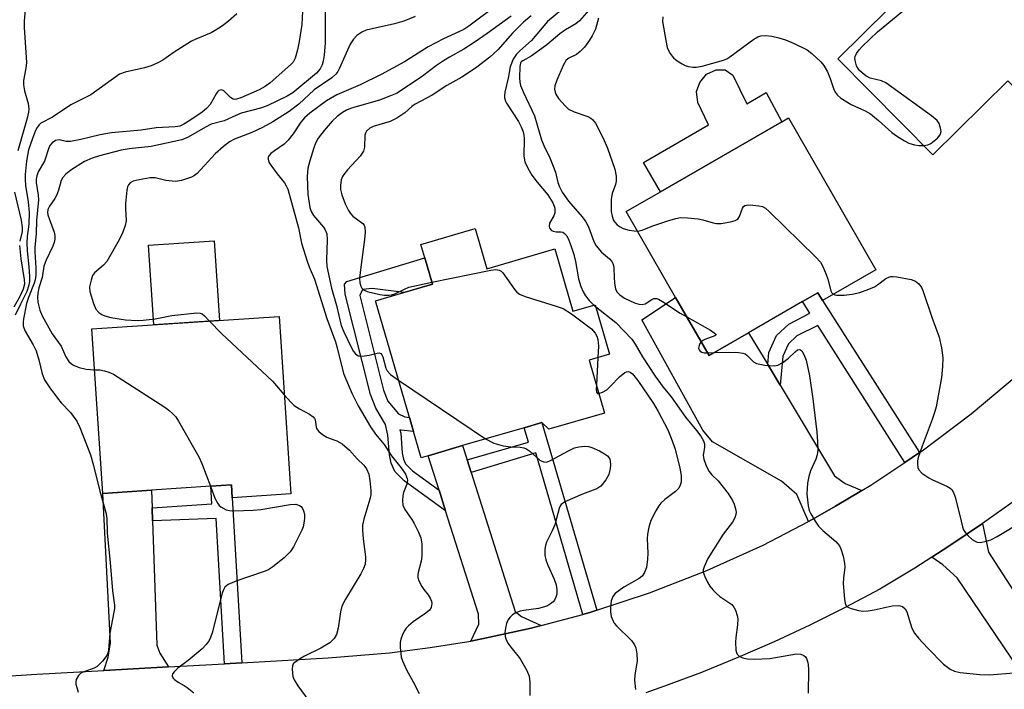
# Model space of a CAD drawing. Units: inches. Extents: x 1285760 to 1291760, y 485452 to 489452.
# Drawn here: x 1286451 to 1286687, y 487630 to 487790 of the extents above; entities that cross this region are included whole.
import ezdxf

# ---------------------------------------------------------------- set-up
doc = ezdxf.new("R2010")
doc.units = ezdxf.units.IN
doc.header["$MEASUREMENT"] = 0
for name, color, linetype in [('BLDG-Footprint', 5, 'Continuous'), ('CULTRL-Pad', 6, 'Continuous'), ('TRANS-Driveway', 251, 'Continuous'), ('TRANS-Non Street Sidewalk', 7, 'Continuous'), ('TRANS-Road', 130, 'Continuous'), ('Undefined', 1, 'Continuous')]:
    doc.layers.add(name, color=color, linetype=linetype)

msp = doc.modelspace()

# ---------------------------------------------------------------- linework, layer by layer
at = {"layer": 'BLDG-Footprint'}
for points, elevation in [([(1286709.44, 487780.21), (1286701.91, 487772.75), (1286695.99, 487766.88), (1286687.43, 487775.53), (1286669.51, 487757.77), (1286646.75, 487780.74), (1286664.96, 487798.79), (1286677.41, 487811.12), (1286681.91, 487815.59), (1286713.24, 487783.98)], 254.41), ([(1286655.83, 487730.35), (1286643.06, 487722.99), (1286642, 487724.83), (1286638.33, 487722.71), (1286625.4, 487715.26), (1286615.95, 487709.81), (1286607.94, 487723.72), (1286596.1, 487744.25), (1286604.29, 487748.97), (1286633.33, 487765.72), (1286634.91, 487766.63)], 256.08), ([(1286560, 487740.18), (1286562.8, 487730.57), (1286579.03, 487735.3), (1286583.37, 487720.42), (1286588.68, 487721.97), (1286592.13, 487710.13), (1286587.26, 487708.72), (1286590.95, 487696.07), (1286577.6, 487692.19), (1286575.96, 487693.81), (1286571.71, 487692.57), (1286556.99, 487688.28), (1286548.74, 487685.88), (1286547.04, 487685.38), (1286545.21, 487691.67), (1286544.23, 487695.03), (1286536.12, 487722.88), (1286542.95, 487724.87), (1286549.79, 487726.86), (1286547.94, 487733.21), (1286547.01, 487736.4)], 263.48), ([(1286513.06, 487719.16), (1286515.88, 487676.76), (1286501.87, 487675.83), (1286501.66, 487678.88), (1286496.71, 487678.55), (1286482.54, 487677.61), (1286470.92, 487676.84), (1286468.3, 487716.18)], 269.95)]:
    msp.add_lwpolyline(points, close=True, dxfattribs=dict(at, elevation=elevation))
at = {"layer": 'CULTRL-Pad'}
for points in [[(1286621.64, 487776.83), (1286625.01, 487770.04), (1286629.61, 487772.74), (1286633.33, 487765.72), (1286604.29, 487748.97), (1286600.25, 487755.98), (1286615.82, 487764.96), (1286613.22, 487770.28), (1286612.91, 487772.91), (1286613.73, 487775.08), (1286615.35, 487777.12), (1286617.65, 487778.13), (1286619.83, 487778.11)], [(1286498.83, 487718.21), (1286483.07, 487717.16), (1286481.81, 487736.17), (1286497.56, 487737.22)]]:
    msp.add_lwpolyline(points, close=True, dxfattribs=at)
at = {"layer": 'TRANS-Driveway'}
for points in [[(1286629.98, 487707.66), (1286632.94, 487702.74), (1286645.98, 487681.07), (1286648.48, 487679.2), (1286652.52, 487677.57), (1286646.19, 487673.8), (1286641.92, 487671.34), (1286639.76, 487670.17), (1286636.97, 487676.61), (1286633.31, 487679.81), (1286616.79, 487689.2), (1286614.45, 487691.99), (1286599.82, 487718.36), (1286607.94, 487723.72), (1286615.95, 487709.81), (1286625.4, 487715.26)], [(1286558.08, 487684.85), (1286559.04, 487681.83), (1286569.58, 487648.66), (1286571.04, 487647.42), (1286575.78, 487645.24), (1286573.39, 487644.65), (1286563.78, 487642.56), (1286558.96, 487641.57), (1286560.83, 487645.57), (1286560.74, 487648.02), (1286552.91, 487672.73), (1286551.35, 487677.64), (1286548.74, 487685.88), (1286556.99, 487688.28)], [(1286482.68, 487673.41), (1286482.79, 487670.3), (1286483.82, 487640.61), (1286484.53, 487638.65), (1286486.61, 487635.4), (1286471.12, 487634.53), (1286472.18, 487637.68), (1286472.71, 487641.09), (1286470.92, 487676.84), (1286482.54, 487677.61)], [(1286669.24, 487661.6), (1286673.3, 487664.26), (1286681.38, 487669.64), (1286682.83, 487662.77), (1286698.83, 487638.06), (1286691.94, 487632.05), (1286675.33, 487656.65), (1286671.88, 487659.78)]]:
    msp.add_lwpolyline(points, close=True, dxfattribs=at)
at = {"layer": 'TRANS-Non Street Sidewalk'}
for points in [[(1286551.35, 487677.64), (1286552.91, 487672.73), (1286542.96, 487679.88), (1286540.75, 487682.13), (1286539.86, 487684.07), (1286539.47, 487686.1), (1286539.11, 487690.77), (1286538.53, 487693.3), (1286536.23, 487697.22), (1286534.95, 487700.52), (1286528.9, 487724.52), (1286528.73, 487726.88), (1286529.26, 487727.52), (1286547.94, 487733.21), (1286549.79, 487726.86), (1286542.96, 487724.87), (1286535.34, 487725.84), (1286533.01, 487725.6), (1286532.35, 487724.19), (1286538.06, 487701.51), (1286539.07, 487698.92), (1286541.63, 487695.92), (1286543.17, 487695.13), (1286544.23, 487695.03), (1286545.21, 487691.67), (1286542.25, 487691.94), (1286541.98, 487692.07), (1286542.17, 487691.23), (1286542.53, 487686.5), (1286542.81, 487685.01), (1286543.32, 487683.91), (1286544.97, 487682.23)], [(1286666.26, 487686.62), (1286662.82, 487684.27), (1286641.93, 487717.01), (1286636.97, 487714.5), (1286634.91, 487712.59), (1286633.63, 487709.66), (1286632.94, 487702.74), (1286629.98, 487707.66), (1286630.27, 487710.54), (1286632.05, 487714.63), (1286634.99, 487717.35), (1286640.07, 487719.92), (1286638.32, 487722.71), (1286642, 487724.83), (1286643.06, 487722.99)], [(1286589.11, 487648.93), (1286587.64, 487648.47), (1286585.78, 487647.94), (1286574.47, 487686.56), (1286559.04, 487681.83), (1286558.08, 487684.85), (1286572.72, 487689.12), (1286571.71, 487692.57), (1286575.96, 487693.81)], [(1286504.16, 487636.38), (1286500.01, 487636.15), (1286497.99, 487670.82), (1286482.79, 487670.3), (1286482.68, 487673.41), (1286496.99, 487674.36), (1286496.71, 487678.55), (1286501.66, 487678.88), (1286501.87, 487675.83)]]:
    msp.add_lwpolyline(points, close=True, dxfattribs=at)
at = {"layer": 'TRANS-Road'}
for points in [[(1286411.42, 487630.86), (1286455.1, 487633.64), (1286471.12, 487634.53), (1286486.61, 487635.4), (1286500.01, 487636.15), (1286504.16, 487636.38), (1286524.79, 487637.54), (1286539.5, 487638.74), (1286549.25, 487639.98), (1286558.96, 487641.57), (1286563.78, 487642.56), (1286573.39, 487644.65), (1286575.78, 487645.24), (1286585.78, 487647.94), (1286587.64, 487648.47), (1286589.11, 487648.93), (1286601.66, 487653.06), (1286615.41, 487658.41), (1286628.85, 487664.51), (1286639.76, 487670.17), (1286641.92, 487671.34), (1286646.19, 487673.8), (1286652.52, 487677.57), (1286654.62, 487678.85), (1286662.82, 487684.27), (1286666.26, 487686.62), (1286666.89, 487687.04), (1286678.69, 487695.9), (1286690, 487705.38)], [(1286689.3, 487675.27), (1286681.38, 487669.64), (1286673.3, 487664.26), (1286669.24, 487661.6), (1286665.15, 487658.99), (1286656.84, 487653.97), (1286648.5, 487649.56), (1286640.05, 487645.37), (1286631.5, 487641.39), (1286622.85, 487637.62), (1286614.11, 487634.07), (1286605.29, 487630.75), (1286600.82, 487629.19)]]:
    msp.add_lwpolyline(points, dxfattribs=at)
at = {"layer": 'Undefined'}
for p, q in [((1286588.41, 487721.89, 260), (1286588.81, 487721.53, 260)), ((1286589.36, 487709.33, 262), (1286589, 487702.75, 262)), ((1286615.58, 487710.44, 258), (1286617.16, 487710.51, 258)), ((1286541.63, 487703.97, 264), (1286562.48, 487689.88, 264))]:
    msp.add_line(p, q, dxfattribs=at)
for points, elevation in [([(1286524.06, 487796.74), (1286524.11, 487786.64), (1286524.06, 487784.55), (1286523.84, 487781.61), (1286523.65, 487780.17), (1286523.39, 487779.34), (1286522.86, 487778.34), (1286521.99, 487777.35), (1286516.39, 487772.66), (1286514.98, 487771.85), (1286510.2, 487769.5), (1286508.6, 487768.94), (1286504.02, 487767.77), (1286502.69, 487767.25), (1286499.89, 487765.91), (1286496.79, 487765.12), (1286495.47, 487764.46), (1286491.33, 487762.04), (1286489.8, 487761.42), (1286482.48, 487759.79), (1286477.19, 487759.24), (1286475.29, 487758.95), (1286470.06, 487757.54), (1286468.35, 487757.02), (1286466.52, 487756.19), (1286463.25, 487754.14), (1286462.01, 487753.19), (1286461.29, 487752.35), (1286460.95, 487751.66), (1286460.29, 487749.38), (1286459.8, 487748.11), (1286459.41, 487747.39), (1286458.1, 487745.57), (1286457.74, 487744.71), (1286457.69, 487743.99), (1286457.76, 487743.46), (1286458.1, 487742.36), (1286459.24, 487739.33), (1286459.43, 487738.49), (1286459.43, 487737.63), (1286459.25, 487736.81), (1286458.97, 487736), (1286457.27, 487732.46), (1286456.82, 487731.22), (1286456.38, 487728.5), (1286455.62, 487726.01), (1286455.33, 487724.7), (1286455.24, 487723.66), (1286455.36, 487722.56), (1286455.81, 487720.65), (1286456.38, 487719.32), (1286458.76, 487715.05), (1286460.9, 487712.05), (1286462.08, 487709.54), (1286462.8, 487708.42), (1286463.41, 487707.84), (1286463.88, 487707.52), (1286465.21, 487706.96), (1286466.9, 487706.53), (1286468.95, 487706.43)], 270), ([(1286667.29, 487760.01), (1286668.3, 487760.17), (1286669.04, 487760.55), (1286670.59, 487761.79), (1286671.27, 487762.61), (1286671.44, 487763.35), (1286671.33, 487764.19), (1286670.98, 487765.3), (1286670.53, 487766.02), (1286669.17, 487767.16), (1286658.22, 487774.99), (1286657.19, 487775.49), (1286654.5, 487776.15), (1286653.49, 487776.68), (1286652.56, 487777.4), (1286651.92, 487778.01), (1286651.6, 487778.42), (1286651.25, 487779.06), (1286650.94, 487780.08), (1286650.84, 487780.84), (1286650.88, 487781.33), (1286651.19, 487782.02), (1286651.84, 487782.88), (1286652.59, 487783.7), (1286656.23, 487787.25), (1286668.33, 487797.27)], 254), ([(1286582.32, 487793.86), (1286577.26, 487789.68), (1286573.42, 487785.12), (1286570.69, 487782.7), (1286569.88, 487781.89), (1286569.11, 487780.7), (1286568.34, 487778.86), (1286567.87, 487776.12), (1286567.09, 487772.79), (1286567, 487771.96), (1286567.03, 487771.43), (1286567.23, 487770.65), (1286567.47, 487770.14), (1286570.35, 487765.74), (1286570.97, 487764.53), (1286571.46, 487763.27), (1286571.62, 487762.51), (1286571.68, 487761.72), (1286571.61, 487757.51), (1286571.84, 487756.15), (1286572.55, 487754.64), (1286573.57, 487752.94), (1286574.83, 487751.3), (1286577.39, 487748.27), (1286578.54, 487746.35), (1286578.87, 487745.57), (1286579.01, 487745.03), (1286579.06, 487743.94), (1286578.81, 487743.22), (1286577.79, 487741.43), (1286577.66, 487740.76), (1286577.79, 487740.3), (1286578.26, 487739.73), (1286578.68, 487739.52), (1286579.4, 487739.41), (1286580.45, 487739.4), (1286580.94, 487739.28), (1286581.38, 487739.01), (1286581.88, 487738.41), (1286582.37, 487737.42), (1286582.9, 487736.11), (1286583.59, 487733.95), (1286583.97, 487732.32), (1286584.7, 487728.17), (1286585.28, 487726.3), (1286585.82, 487725.03), (1286586.37, 487724.08), (1286587.29, 487723), (1286588.41, 487721.89)], 260), ([(1286502.97, 487791.51), (1286500.95, 487789.75), (1286499.54, 487788.66), (1286497.8, 487787.52), (1286496.79, 487786.96), (1286493.13, 487785.5), (1286492.1, 487784.99), (1286487.93, 487782.35), (1286485.22, 487780.42), (1286484.25, 487779.88), (1286482.43, 487779.12), (1286480.83, 487778.57), (1286476.22, 487777.56), (1286474.92, 487777.06), (1286468.05, 487772.14), (1286463.21, 487769.73), (1286458.89, 487766.8), (1286456.07, 487765.34), (1286455.67, 487765), (1286455.18, 487764.35), (1286454.79, 487763.59), (1286454.03, 487761.69), (1286453.13, 487758.99), (1286452.62, 487756.33), (1286452.35, 487753.07), (1286452.32, 487751.88), (1286452.43, 487750.49), (1286453, 487746.58), (1286453.26, 487744.05), (1286453.16, 487741.23), (1286452.81, 487738.27), (1286452.75, 487736.8), (1286452.83, 487734.83), (1286453.21, 487731.05), (1286453.35, 487728.69), (1286453.34, 487727.53), (1286453.15, 487726.43), (1286452.68, 487725.12), (1286451.23, 487722.07), (1286449.92, 487719.49)], 274), ([(1286452.34, 487792.62), (1286452.11, 487789.71), (1286452.09, 487788.27), (1286452.61, 487779.88), (1286452.48, 487778.51), (1286451.94, 487775.57), (1286451.9, 487774.52), (1286452.14, 487773.08), (1286453, 487770.07), (1286453.16, 487768.78), (1286453.08, 487767.98), (1286452.76, 487766.56), (1286450.55, 487758.75)], 276), ([(1286518.69, 487792.14), (1286518.52, 487788.98), (1286517.87, 487784.92), (1286517.44, 487782.9), (1286516.92, 487780.92), (1286516.41, 487779.97), (1286515.89, 487779.4), (1286510.92, 487775), (1286509.77, 487774.11), (1286508.32, 487773.32), (1286503.92, 487771.41), (1286502.89, 487771.11), (1286502.4, 487771.06), (1286502.05, 487771.13), (1286501.47, 487771.49), (1286499.82, 487773.14), (1286499.25, 487773.33), (1286498.69, 487773.16), (1286498.35, 487772.85), (1286498.02, 487772.41), (1286496.54, 487769.82), (1286495.74, 487768.85), (1286494.64, 487767.98), (1286491.72, 487765.99), (1286490.31, 487765.12), (1286489.34, 487764.66), (1286488.24, 487764.47), (1286483.69, 487764.3), (1286480.08, 487763.67), (1286473.01, 487763.1), (1286470.25, 487762.61), (1286465.65, 487761.46), (1286463.19, 487761.01), (1286462.12, 487761), (1286460.44, 487761.39), (1286459.57, 487761.22), (1286458.74, 487760.69), (1286458.25, 487760.07), (1286457.93, 487759.28), (1286456.97, 487756.28), (1286455.46, 487753.74), (1286455.11, 487752.75), (1286454.97, 487751.98), (1286454.95, 487751.18), (1286455.45, 487748.15), (1286455.53, 487747.08), (1286455.06, 487742.11), (1286454.93, 487738.96), (1286454.6, 487735.69), (1286454.62, 487734.59), (1286454.89, 487730.77), (1286454.86, 487729.06), (1286454.72, 487727.96), (1286454.5, 487727.12), (1286453.08, 487723.66), (1286452.67, 487722.28), (1286451.89, 487718.61), (1286451.82, 487717.76), (1286451.87, 487716.92), (1286451.99, 487716.41), (1286452.3, 487715.66), (1286454.22, 487712.36), (1286454.92, 487710.91), (1286455.57, 487708.82), (1286456.4, 487705.41), (1286456.97, 487704.03), (1286458.21, 487702.12), (1286460.06, 487699.63), (1286460.96, 487698.54), (1286463.13, 487696.19), (1286464.67, 487694.15), (1286465.39, 487692.59), (1286467.95, 487686.08), (1286468.7, 487683.51), (1286470.18, 487677.43), (1286471.58, 487672.31), (1286471.88, 487670.96), (1286471.94, 487667.33), (1286472.69, 487660.37), (1286473.21, 487653.6), (1286473.66, 487650.13), (1286473.65, 487649.31), (1286473.54, 487648.47), (1286472.58, 487643.46), (1286472.26, 487639.39), (1286472.08, 487638.63), (1286471.86, 487638.13), (1286470.8, 487636.73), (1286469.54, 487635.49), (1286468.8, 487635.07), (1286466.35, 487634.22), (1286465.63, 487633.86), (1286465.04, 487633.31), (1286464.51, 487632.34), (1286464.43, 487631.81), (1286464.47, 487631.27), (1286464.66, 487630.44), (1286465.03, 487629.34)], 272), ([(1286564.8, 487793.25), (1286558.46, 487788.59), (1286557.25, 487787.81), (1286556.22, 487787.27), (1286552.4, 487785.54), (1286548.71, 487783.61), (1286543.05, 487780.02), (1286537.47, 487777), (1286532.5, 487774.57), (1286526.92, 487772.16), (1286524.44, 487770.75), (1286520.42, 487767.76), (1286519.15, 487766.68), (1286518.26, 487765.64), (1286516.41, 487762.84), (1286515.25, 487761.31), (1286514.25, 487760.38), (1286511.97, 487758.78), (1286511.12, 487758.1), (1286510.63, 487757.53), (1286510.48, 487757.16), (1286510.43, 487756.77), (1286510.65, 487756.05), (1286511.07, 487755.34), (1286512.59, 487753.23), (1286514.37, 487751.08), (1286514.79, 487750.37), (1286515.14, 487749.6), (1286517.74, 487740.32), (1286518.46, 487736.66), (1286519.76, 487732.37), (1286520.23, 487731.02), (1286521.58, 487728.08), (1286524.47, 487718.66), (1286526.53, 487713.06), (1286526.94, 487711.69), (1286528.45, 487705.54), (1286530.53, 487700.63), (1286531.98, 487697.76), (1286534.93, 487692.74), (1286536.14, 487691.04), (1286538.23, 487688.59), (1286539.94, 487685.84), (1286542.54, 487682.65), (1286543.33, 487681.45), (1286543.74, 487680.44), (1286543.77, 487679.91), (1286543.63, 487679.08), (1286542.87, 487677.04), (1286542.67, 487676.25), (1286542.59, 487675.14), (1286542.71, 487674.05), (1286543.14, 487673.03), (1286544.8, 487670.64), (1286545.41, 487669.65), (1286546.43, 487667.59), (1286546.96, 487666.26), (1286547.19, 487664.82), (1286547.2, 487661.84), (1286547.05, 487660.69), (1286546.35, 487657.94), (1286546.27, 487657.4), (1286546.29, 487656.73), (1286546.54, 487655.92), (1286547.22, 487654.6), (1286547.71, 487653.86), (1286548.73, 487652.58), (1286549.19, 487651.84), (1286549.5, 487651.06), (1286549.58, 487650.55), (1286549.45, 487649.57), (1286549.04, 487648.94), (1286548.19, 487648.24), (1286545.11, 487646.13), (1286544.02, 487645.23), (1286543.45, 487644.63), (1286542.99, 487643.9), (1286542.5, 487642.85), (1286542.2, 487642.03), (1286542.03, 487641.19), (1286542.03, 487640.02), (1286542.17, 487638.55), (1286542.31, 487637.68), (1286542.57, 487636.83), (1286543.57, 487634.67), (1286545.16, 487631.84), (1286546.59, 487628.99)], 266), ([(1286587.2, 487792.37), (1286584.94, 487789.86), (1286584.03, 487789.16), (1286581.61, 487787.68), (1286580.22, 487786.7), (1286577.12, 487784.07), (1286575.97, 487783.2), (1286573.34, 487781.42), (1286571.36, 487780.31), (1286571.01, 487780.01), (1286570.83, 487779.69), (1286570.69, 487778.9), (1286570.6, 487776.24), (1286570.66, 487775.15), (1286570.83, 487774.35), (1286571.51, 487772.7), (1286574.15, 487767.17), (1286575.84, 487761.37), (1286576.4, 487760.01), (1286577.87, 487757.07), (1286578.51, 487755.52), (1286579.17, 487753.67), (1286579.79, 487751.23), (1286580.13, 487750.19), (1286580.8, 487748.92), (1286582.3, 487746.75), (1286585.62, 487742.98), (1286586.48, 487741.81), (1286587.12, 487740.56), (1286588.37, 487737.09), (1286588.92, 487736.09), (1286590.2, 487734.53), (1286592.12, 487732.94), (1286592.66, 487732.3), (1286592.94, 487731.84), (1286593.11, 487731.34), (1286593.18, 487730.81), (1286593.21, 487728.58), (1286593.34, 487727.16), (1286593.58, 487725.78), (1286593.88, 487725.05), (1286594.6, 487724.31), (1286595.73, 487723.56), (1286598.09, 487722.43), (1286599.16, 487722.09), (1286599.92, 487722.06), (1286600.64, 487722.22), (1286602.24, 487723.23), (1286602.71, 487723.42), (1286603.35, 487723.43), (1286603.82, 487723.3), (1286604.83, 487722.75), (1286609.03, 487719.97), (1286610.61, 487719.07)], 258), ([(1286545.6, 487790.87), (1286542.91, 487789.8), (1286540.69, 487789.11), (1286533.9, 487787.62), (1286532.85, 487787.15), (1286531.66, 487786.31), (1286530.85, 487785.48), (1286530.1, 487784.26), (1286527.55, 487778.54), (1286527.14, 487777.76), (1286526.68, 487777.12), (1286525.68, 487776.24), (1286521.45, 487773.37), (1286517.79, 487769.96), (1286515.45, 487768.19), (1286511.56, 487765.7), (1286509.1, 487764.31), (1286506.55, 487763.18), (1286502.43, 487761.59), (1286501.17, 487760.92), (1286499.78, 487759.82), (1286497.8, 487758.02), (1286493.45, 487753.38), (1286492.82, 487752.89), (1286492.1, 487752.5), (1286489.69, 487751.7), (1286488.3, 487751.47), (1286485.95, 487751.7), (1286483.38, 487752.3), (1286482.22, 487752.31), (1286479.56, 487751.85), (1286478.12, 487751.5), (1286477.4, 487751.13), (1286477.02, 487750.65), (1286476.83, 487750.16), (1286476.67, 487749.34), (1286476.34, 487746.17), (1286476.31, 487745.01), (1286476.47, 487742.03), (1286476.25, 487740.94), (1286475.7, 487739.32), (1286474.82, 487737.47), (1286471.82, 487732.3), (1286471.08, 487731.4), (1286468.88, 487729.61), (1286468.44, 487728.93), (1286468.08, 487727.88), (1286467.74, 487726.24), (1286467.79, 487725.11), (1286468.66, 487722.25), (1286469.24, 487720.9), (1286469.96, 487720.11), (1286470.62, 487719.65), (1286471.35, 487719.28), (1286472.78, 487718.91), (1286476.33, 487718.35), (1286479.1, 487718.2), (1286480.51, 487718.24), (1286483.4, 487718.63), (1286487.43, 487719.42), (1286493.41, 487720.05), (1286494.19, 487719.96), (1286494.65, 487719.77), (1286495.24, 487719.3), (1286496.43, 487718.05)], 268), ([(1286568.62, 487790.98), (1286562.86, 487786.81), (1286559.73, 487784.68), (1286557.28, 487783.08), (1286553.84, 487781.18), (1286552.37, 487780.28), (1286550.7, 487779.13), (1286547.35, 487776.59), (1286541.29, 487772.59), (1286539.74, 487771.89), (1286537.06, 487770.87), (1286531.77, 487769.39), (1286530.19, 487768.87), (1286529.17, 487768.46), (1286528.23, 487767.94), (1286526.93, 487766.99), (1286525.76, 487765.84), (1286523.85, 487763.66), (1286522.43, 487761.78), (1286521.79, 487760.58), (1286521.38, 487759.47), (1286520.39, 487756.35), (1286519.97, 487754.63), (1286519.81, 487752.62), (1286519.93, 487748.32), (1286520.46, 487745.24), (1286520.75, 487744.29), (1286521.34, 487743.34), (1286523.71, 487740.54), (1286524.11, 487739.86), (1286524.46, 487738.9), (1286524.61, 487737.52), (1286524.42, 487732.62), (1286524.53, 487731.08), (1286525.58, 487725.95), (1286526.77, 487721.75), (1286527.9, 487716.99), (1286528.54, 487715.46), (1286530.29, 487711.81), (1286530.86, 487710.79), (1286531.37, 487710.19), (1286531.97, 487709.79), (1286532.98, 487709.66), (1286534.63, 487709.88), (1286536.52, 487710.4), (1286537, 487710.44), (1286537.38, 487710.29), (1286537.66, 487709.98), (1286537.89, 487709.52), (1286538.63, 487706.84), (1286538.94, 487706.17), (1286539.74, 487705.31), (1286541.63, 487703.97)], 264), ([(1286573.39, 487791.07), (1286571.51, 487789.52), (1286568.88, 487786.92), (1286565.37, 487782.88), (1286563.53, 487781.13), (1286560.1, 487778.52), (1286556.8, 487776.36), (1286553.21, 487774.38), (1286549.71, 487772.1), (1286545.59, 487769.96), (1286544.8, 487769.33), (1286543.18, 487767.84), (1286541.24, 487766.55), (1286539.65, 487765.81), (1286535.54, 487764.55), (1286534.81, 487764.15), (1286534.01, 487763.45), (1286533.73, 487763.02), (1286533.58, 487762.52), (1286533.49, 487759.64), (1286533.25, 487758.69), (1286532.44, 487757.52), (1286529.45, 487754.26), (1286528.53, 487753.13), (1286528.25, 487752.63), (1286527.95, 487751.83), (1286527.74, 487750.51), (1286527.76, 487749.48), (1286528.05, 487748.21), (1286528.89, 487746.08), (1286529.64, 487744.53), (1286530.13, 487743.79), (1286530.71, 487743.14), (1286533.13, 487741.36), (1286533.43, 487740.98), (1286533.59, 487740.48), (1286533.64, 487739.35), (1286533.51, 487737.56), (1286532.67, 487731.6), (1286532.33, 487728.34), (1286532.36, 487727.19), (1286532.62, 487726.38), (1286532.89, 487725.9), (1286533.25, 487725.51), (1286534.17, 487725.1), (1286537.2, 487724.41), (1286538.32, 487724.29), (1286539.42, 487724.27), (1286539.96, 487724.33), (1286540.75, 487724.59), (1286543.05, 487725.72), (1286544.12, 487726.15), (1286549.65, 487727.34)], 262), ([(1286589.47, 487790.48), (1286588.74, 487787.87), (1286587.98, 487786.25), (1286587.37, 487785.23), (1286586.13, 487783.58), (1286585.13, 487782.51), (1286584.23, 487781.82), (1286582.4, 487780.93), (1286581.76, 487780.41), (1286581.02, 487779.19), (1286579.5, 487775.65), (1286579.04, 487774.27), (1286579, 487773.5), (1286579.13, 487772.77), (1286579.3, 487772.3), (1286579.92, 487771.31), (1286581.48, 487769.49), (1286582.35, 487768.71), (1286583.66, 487768.09), (1286586.97, 487766.96), (1286587.66, 487766.6), (1286588.08, 487766.25), (1286588.78, 487765.37), (1286589.36, 487764.37), (1286590.88, 487761.21), (1286591.63, 487759.43), (1286593.37, 487754.35), (1286593.73, 487752.69), (1286593.71, 487751.54), (1286593.58, 487750.69), (1286592.76, 487748.58), (1286592.56, 487747.22), (1286592.52, 487744.23), (1286592.72, 487743.15), (1286593.07, 487742.13), (1286593.36, 487741.68), (1286593.96, 487741.1), (1286594.65, 487740.61), (1286595.41, 487740.21), (1286596.83, 487739.79), (1286598, 487739.6), (1286598.81, 487739.56)], 256), ([(1286604.85, 487790.83), (1286604.81, 487789.68), (1286605.56, 487785.11), (1286605.94, 487783.43), (1286606.58, 487782.15), (1286607.45, 487780.99), (1286608.3, 487780.27), (1286609.49, 487779.55), (1286610.24, 487779.19), (1286611.01, 487778.96), (1286612.07, 487778.8), (1286612.88, 487778.78), (1286614.31, 487779.04), (1286619.4, 487780.42), (1286620.19, 487780.78), (1286620.93, 487781.24), (1286626.64, 487785.44), (1286627.59, 487785.99), (1286628.34, 487786.28), (1286629.47, 487786.36), (1286630.93, 487786.21), (1286632.6, 487785.82), (1286634.23, 487785.33), (1286636.33, 487784.43), (1286639.4, 487782.92), (1286640.56, 487782.05), (1286642.72, 487780.05), (1286643.44, 487779.16), (1286644.25, 487777.64), (1286644.95, 487776.05), (1286645.72, 487773.7), (1286646.04, 487772.97), (1286646.62, 487772.14), (1286647.48, 487771.39), (1286649.91, 487769.81), (1286653.3, 487768.33), (1286654.55, 487767.64), (1286656.52, 487766.04), (1286659.66, 487763.16), (1286660.81, 487762.34), (1286662.73, 487761.15), (1286663.73, 487760.63), (1286665.08, 487760.18), (1286666.17, 487760.02), (1286667.29, 487760.01)], 254), ([(1286449.76, 487748.92), (1286451.33, 487742.2), (1286451.63, 487740.44), (1286451.57, 487739.46), (1286451, 487737.14)], 276), ([(1286598.81, 487739.56), (1286599.93, 487739.78), (1286602.51, 487740.84), (1286606.07, 487742), (1286608, 487742.58), (1286609.09, 487742.79), (1286610.76, 487742.78), (1286613.35, 487742.47), (1286614.47, 487742.25), (1286616.91, 487741.52), (1286617.72, 487741.37), (1286618.85, 487741.42), (1286621.11, 487741.79), (1286622.17, 487742.07), (1286622.82, 487742.44), (1286623.22, 487743.06), (1286623.94, 487745.08), (1286624.18, 487745.47), (1286624.54, 487745.73), (1286625.28, 487745.85), (1286626.42, 487745.8), (1286627.87, 487745.62), (1286628.7, 487745.42), (1286629.44, 487745.02), (1286630.33, 487744.26), (1286641.38, 487733.45), (1286642.58, 487732.15), (1286643.19, 487731.14), (1286643.99, 487729.21), (1286644.37, 487728.07), (1286645.04, 487725.26), (1286645.29, 487724.81), (1286645.66, 487724.49)], 256), ([(1286450.95, 487736.1), (1286451.27, 487732.93), (1286452.09, 487727.99), (1286452.15, 487726.87), (1286451.87, 487725.7), (1286451.06, 487723.96), (1286449.62, 487721.35)], 276), ([(1286549.65, 487727.34), (1286563.76, 487730.26), (1286564.91, 487730.38), (1286565.71, 487730.24), (1286566.17, 487729.96), (1286566.57, 487729.58), (1286569.44, 487725.56), (1286569.95, 487724.97), (1286570.58, 487724.48), (1286571.93, 487723.93), (1286579.37, 487721.66), (1286581.03, 487721.04), (1286582.99, 487719.76), (1286587.8, 487716.22), (1286588.7, 487715.19), (1286589.06, 487714.46), (1286589.32, 487713.68), (1286589.46, 487712.05), (1286589.36, 487709.33)], 262), ([(1286645.66, 487724.49), (1286646.01, 487724.33), (1286646.54, 487724.24), (1286648.29, 487724.24), (1286650.17, 487724.49), (1286652, 487724.92), (1286654.17, 487725.7), (1286655.49, 487726.28), (1286656.22, 487726.72), (1286658.27, 487728.21), (1286658.97, 487728.55), (1286659.44, 487728.69), (1286659.99, 487728.72), (1286660.84, 487728.64), (1286664.26, 487728.01), (1286665.31, 487727.63), (1286666.1, 487726.96), (1286666.74, 487726.12), (1286667.09, 487725.36), (1286669.22, 487719.03), (1286670.97, 487714.22), (1286671.59, 487711.64), (1286671.9, 487709.28), (1286671.8, 487707.22), (1286671.54, 487704.57), (1286670.3, 487697.55), (1286670, 487696.42), (1286669.35, 487694.52), (1286666.9, 487688.17), (1286665.97, 487685.47), (1286665.8, 487684.65), (1286665.79, 487683.82), (1286665.92, 487683.02), (1286666.12, 487682.53), (1286666.86, 487681.73), (1286668.53, 487680.57), (1286669.42, 487680.1), (1286672.87, 487678.57), (1286673.61, 487678.14), (1286674.02, 487677.79), (1286674.43, 487677.07), (1286674.8, 487675.96), (1286675.96, 487671.61), (1286676.58, 487668.87), (1286676.84, 487668.11), (1286677.28, 487667.42), (1286677.86, 487666.8), (1286678.93, 487665.86), (1286679.61, 487665.4), (1286680.09, 487665.2), (1286680.88, 487665.16), (1286682.27, 487665.42), (1286683.36, 487665.76), (1286684.86, 487666.55), (1286691.09, 487670.32)], 256), ([(1286588.81, 487721.53), (1286593.63, 487717.7), (1286597.48, 487713.71), (1286598.28, 487712.53), (1286600.01, 487709.52), (1286603.04, 487704.89), (1286604.98, 487702.26), (1286606.9, 487699.95), (1286610.28, 487695.06), (1286612.93, 487691.92), (1286613.96, 487690.58), (1286614.62, 487689.44), (1286614.85, 487688.68), (1286614.86, 487687.83), (1286614.59, 487686.45), (1286614.57, 487685.9), (1286614.73, 487685.06), (1286615.19, 487683.65), (1286615.53, 487682.83), (1286615.97, 487682.08), (1286616.6, 487681.33), (1286618.1, 487679.84)], 260), ([(1286610.61, 487719.07), (1286616.27, 487715.85), (1286617.2, 487715.27), (1286617.62, 487714.87), (1286617.6, 487714.67), (1286617.35, 487714.5), (1286614.97, 487713.66), (1286614.45, 487713.41), (1286614.04, 487713.12)], 258), ([(1286496.43, 487718.05), (1286499.29, 487715.08), (1286511.48, 487703.66), (1286514.31, 487700.41)], 268), ([(1286614.04, 487713.12), (1286613.74, 487712.7), (1286613.55, 487712.25), (1286613.45, 487711.57), (1286613.54, 487711.17), (1286613.82, 487710.85), (1286614.25, 487710.62), (1286614.76, 487710.49), (1286615.58, 487710.44)], 258), ([(1286617.16, 487710.51), (1286620.68, 487710.61), (1286622.95, 487710.51), (1286624.05, 487710.36), (1286624.55, 487710.19), (1286624.98, 487709.92), (1286626.6, 487708.31), (1286627.3, 487707.94), (1286629.29, 487707.54), (1286631.62, 487707.33), (1286632.42, 487707.48), (1286633.6, 487708.14), (1286634.94, 487709.17), (1286636.54, 487710.7), (1286637.12, 487711.15), (1286637.67, 487711.27), (1286638.13, 487710.98), (1286638.65, 487710.08), (1286639.14, 487708.74), (1286639.95, 487704.93), (1286640.78, 487699.49), (1286641.74, 487691.51), (1286641.9, 487689.19), (1286641.94, 487687.19), (1286641.83, 487686.07), (1286641.51, 487685.07), (1286640.21, 487682.28), (1286639.85, 487680.93), (1286639.53, 487679.27), (1286639.32, 487676.74), (1286639.64, 487673.89), (1286639.92, 487672.78), (1286640.28, 487671.99), (1286641.33, 487670.21), (1286642.16, 487669), (1286643.17, 487667.97), (1286646.26, 487665.37), (1286647.12, 487664.35), (1286647.5, 487663.6), (1286648.01, 487661.89), (1286648.36, 487660.14), (1286648.39, 487659.26), (1286648.09, 487656.58), (1286648.05, 487655.39), (1286648.33, 487651.49), (1286648.47, 487650.65), (1286648.65, 487650.16), (1286648.79, 487649.95), (1286649.18, 487649.65), (1286649.95, 487649.33), (1286651.69, 487648.9), (1286652.87, 487648.74), (1286654.03, 487648.82), (1286655.48, 487649.05), (1286659.73, 487650.01), (1286661.15, 487650.05), (1286661.7, 487649.97), (1286662.19, 487649.81), (1286662.86, 487649.23), (1286663.25, 487648.56), (1286664.47, 487644.64), (1286665.1, 487643.41), (1286666.04, 487642.26), (1286668.28, 487639.84), (1286672.04, 487636.04), (1286673.63, 487634.82), (1286674.64, 487634.33), (1286676.05, 487634.06), (1286680.71, 487633.53), (1286683.04, 487633.52), (1286688.85, 487633.96)], 258), ([(1286468.95, 487706.43), (1286470.17, 487706.37), (1286471.28, 487706.18), (1286472.37, 487705.87), (1286473.42, 487705.37), (1286485.71, 487697.49), (1286486.66, 487696.79), (1286487.75, 487695.79), (1286488.34, 487695.13), (1286489, 487694.15), (1286493.89, 487685.64), (1286494.59, 487684.01), (1286496.64, 487678.55)], 270), ([(1286589.6, 487700.71), (1286590.47, 487701.03), (1286591.45, 487701.65), (1286592.35, 487702.46), (1286594.49, 487704.75), (1286595.76, 487705.76), (1286596.2, 487705.95), (1286596.63, 487705.98), (1286597.05, 487705.84), (1286597.65, 487705.41), (1286598.89, 487703.86), (1286602.64, 487698.32), (1286603.75, 487696.43), (1286606.05, 487692.06), (1286606.89, 487690.06), (1286607.85, 487687.4), (1286608.93, 487682.89), (1286609.26, 487681.16), (1286609.26, 487679.56), (1286609.05, 487678.82), (1286608.69, 487678.15), (1286607.94, 487677.32), (1286605.36, 487675.38), (1286604.42, 487674.52), (1286603.95, 487673.91), (1286603.21, 487672.67), (1286602.05, 487670.35), (1286601.55, 487668.75), (1286601.18, 487667.12), (1286601.12, 487665.99), (1286601.28, 487662.54), (1286601.22, 487661.12), (1286600.97, 487659.16), (1286600.49, 487657.96), (1286599.91, 487657.11), (1286599.22, 487656.49), (1286595.57, 487654.42), (1286593.51, 487652.96), (1286592.88, 487652.21), (1286592.53, 487651.2), (1286592.35, 487649.73), (1286592.33, 487648.54), (1286592.54, 487647.41), (1286592.96, 487646.34), (1286593.24, 487645.84), (1286593.79, 487645.16), (1286597.42, 487641.65), (1286598.08, 487640.69), (1286598.42, 487639.9), (1286598.68, 487638.53), (1286598.78, 487636.85), (1286598.19, 487633.37), (1286598.12, 487632.22), (1286598.35, 487629.94)], 262), ([(1286589, 487702.75), (1286588.97, 487701.77), (1286589.04, 487701.04), (1286589.22, 487700.74), (1286589.6, 487700.71)], 262), ([(1286514.31, 487700.41), (1286515.85, 487698.66), (1286516.71, 487697.84), (1286517.97, 487697.05), (1286520.33, 487695.79), (1286521.25, 487695.13), (1286521.51, 487694.8), (1286521.67, 487694.42), (1286521.91, 487692.78), (1286522.04, 487692.35), (1286522.57, 487691.62), (1286523.49, 487690.93), (1286524.51, 487690.34), (1286525.31, 487689.97), (1286526.89, 487689.45), (1286528.12, 487688.69), (1286529.92, 487687.19), (1286531.77, 487685.09), (1286533.37, 487683.64), (1286533.97, 487682.72), (1286534.51, 487681.43), (1286534.79, 487679.97), (1286535.02, 487677.58), (1286534.98, 487676.48), (1286534.8, 487675.46), (1286533.34, 487670.69), (1286533.02, 487669.27), (1286533.01, 487668.1), (1286533.18, 487666.02), (1286533.77, 487661.73), (1286533.78, 487660.95), (1286533.64, 487659.97), (1286533.27, 487658.91), (1286532.66, 487657.63), (1286528.93, 487651.55), (1286528.09, 487649.88), (1286527.74, 487648.58), (1286527.22, 487644.66), (1286526.8, 487643.1), (1286526.22, 487642.14), (1286525.19, 487641.14), (1286523.04, 487639.85), (1286519.15, 487637.96), (1286517.93, 487637.25), (1286516.82, 487636.45), (1286516.47, 487636.08), (1286516.26, 487635.63), (1286516.18, 487634.83), (1286516.24, 487633.97), (1286516.39, 487633.1), (1286516.66, 487632.3), (1286517.55, 487630.88), (1286521.05, 487626.05)], 268), ([(1286562.48, 487689.88), (1286564.44, 487688.9), (1286566.7, 487688.2), (1286568.52, 487687.97), (1286570.78, 487687.9), (1286571.6, 487687.77), (1286572.12, 487687.59), (1286573.06, 487686.96), (1286575.47, 487684.83), (1286575.93, 487684.53), (1286576.39, 487684.37), (1286577.07, 487684.35), (1286577.88, 487684.61), (1286582.34, 487687.07), (1286583.78, 487687.76), (1286584.81, 487688.02), (1286586.24, 487688.16), (1286587.09, 487688.1), (1286587.89, 487687.86), (1286589.7, 487687.02), (1286590.95, 487686.34), (1286591.61, 487685.84), (1286591.93, 487685.46), (1286592.17, 487685.03), (1286592.32, 487684.53), (1286592.37, 487683.68), (1286592.3, 487682.79), (1286591.93, 487681.4), (1286591.27, 487680.14), (1286590.01, 487678.62), (1286589.59, 487678.26), (1286588.87, 487677.88), (1286585.7, 487676.67), (1286581.45, 487674.86), (1286580.59, 487674.23), (1286580.19, 487673.53), (1286579.03, 487669.35), (1286578.41, 487667.91), (1286577.04, 487665.17), (1286576.77, 487664.4), (1286576.65, 487663.55), (1286576.66, 487662.1), (1286576.86, 487660.98), (1286577.36, 487659.71), (1286578.92, 487656.35), (1286579.34, 487655), (1286579.49, 487653.89), (1286579.5, 487652.8), (1286579.32, 487652.03), (1286578.96, 487651.34), (1286578.63, 487650.94), (1286578.01, 487650.42), (1286577.3, 487650.01), (1286576.53, 487649.7), (1286575.15, 487649.36), (1286571.59, 487648.9), (1286570.75, 487648.68), (1286569.68, 487648.27), (1286568.95, 487647.85), (1286568.33, 487647.27), (1286567.83, 487646.58), (1286567.5, 487645.79), (1286567.23, 487644.65), (1286567.08, 487643.49), (1286567.12, 487642.65), (1286567.28, 487642.11), (1286567.83, 487641.09), (1286568.48, 487640.1), (1286570.22, 487638.05), (1286570.74, 487637.33), (1286572.34, 487634.48), (1286572.9, 487633.14), (1286573.06, 487631.71), (1286573.05, 487628.5)], 264), ([(1286496.64, 487678.55), (1286497.72, 487675.7), (1286498.38, 487674.43), (1286498.72, 487673.99), (1286499.14, 487673.63), (1286500.37, 487672.96), (1286501.17, 487672.74), (1286502.27, 487672.66), (1286506.84, 487672.84), (1286508.69, 487673.05), (1286515.71, 487674.24), (1286517.1, 487674.28), (1286517.99, 487673.97), (1286518.35, 487673.69), (1286518.67, 487673.25), (1286518.89, 487672.73), (1286519.12, 487671.89), (1286519.16, 487671.05), (1286519.08, 487670.22), (1286518.81, 487668.86), (1286518.52, 487668.04), (1286516.52, 487664.08), (1286515.74, 487662.85), (1286514.28, 487661.48), (1286511.57, 487659.3), (1286510.36, 487658.54), (1286509.28, 487658.11), (1286502.93, 487655.97), (1286500.92, 487655.05), (1286500.12, 487654.41), (1286499.75, 487653.8), (1286499.45, 487652.99), (1286497.05, 487643.49), (1286496.69, 487642.42), (1286496.3, 487641.65), (1286495.65, 487640.71), (1286494.63, 487639.69), (1286491.35, 487636.94), (1286488.88, 487635.1), (1286488.03, 487634.31), (1286487.57, 487633.69), (1286487.46, 487633.28), (1286487.49, 487633.09), (1286487.71, 487632.71), (1286488.04, 487632.35), (1286488.89, 487631.71), (1286490.34, 487630.97), (1286491.07, 487630.49), (1286492.67, 487629.19)], 270), ([(1286618.1, 487679.84), (1286620.48, 487676.81), (1286621.59, 487675.13), (1286621.94, 487674.32), (1286622.29, 487673.19), (1286622.42, 487672.35), (1286622.37, 487671.81), (1286622.09, 487671.02), (1286621.53, 487670.01), (1286619.32, 487667.1), (1286615.68, 487661.31), (1286614.75, 487659.33), (1286614.56, 487658.57), (1286614.57, 487658.05), (1286614.9, 487656.98), (1286615.53, 487655.66), (1286616.16, 487654.66), (1286616.89, 487653.73), (1286617.69, 487652.9), (1286618.51, 487652.22), (1286621.41, 487650.29), (1286621.9, 487649.69), (1286622.26, 487648.97), (1286622.7, 487647.68), (1286622.82, 487646.86), (1286622.75, 487645.43), (1286622.33, 487642.4), (1286622.26, 487641.3), (1286622.37, 487639.35), (1286622.48, 487638.84), (1286622.69, 487638.39), (1286623.26, 487637.86), (1286624.02, 487637.51), (1286625.06, 487637.3), (1286626.7, 487637.19), (1286630.5, 487637.41), (1286636.86, 487638.5), (1286637.86, 487638.44), (1286638.62, 487638.14), (1286638.99, 487637.82), (1286639.25, 487637.41), (1286639.53, 487636.7), (1286639.68, 487635.99), (1286639.73, 487634.69), (1286639.65, 487629.13)], 260)]:
    msp.add_lwpolyline(points, dxfattribs=dict(at, elevation=elevation))

doc.saveas('drawing.dxf')
